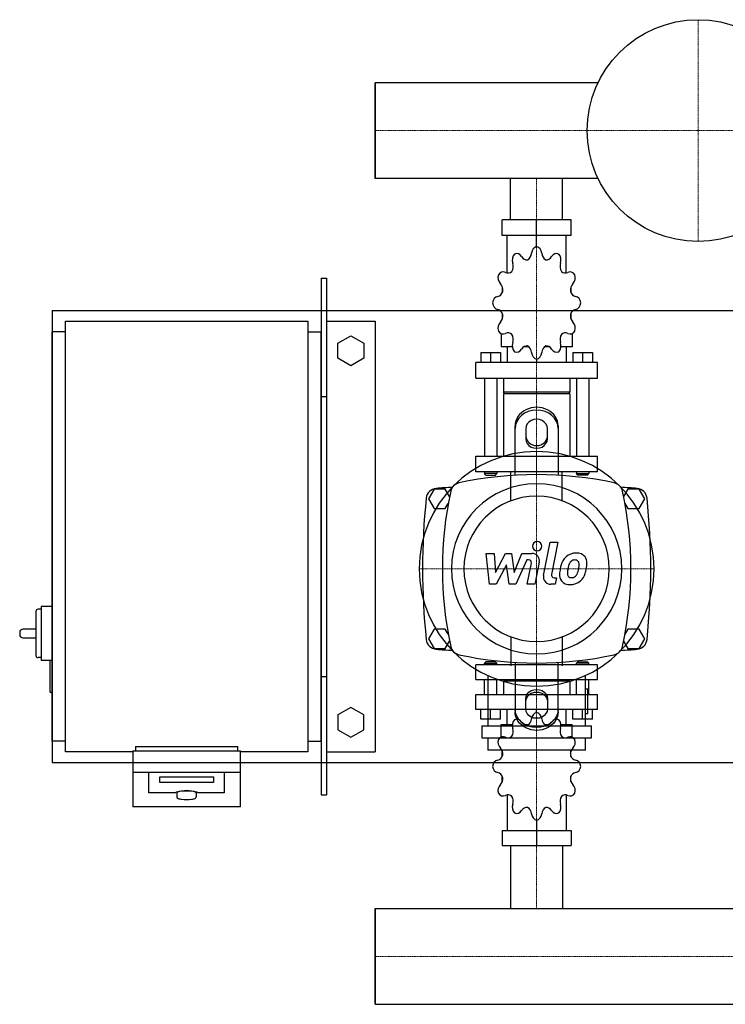
# Model space of a CAD drawing. Extents: x -330 to 1250, y -434 to 480.
# Drawn here: x -330 to 325, y -434 to 480 of the extents above; entities that cross this region are included whole.
import ezdxf

# ---------------------------------------------------------------- set-up
doc = ezdxf.new("R2010")
doc.units = 0
doc.linetypes.add('DASHDOT', pattern=[1, 0.5, -0.25, 0, -0.25])
doc.layers.get('0').update_dxf_attribs({"color": 124})
doc.layers.add('CP_AXIS', color=143, linetype='DASHDOT', lineweight=18)
doc.layers.add('CP_DETAL', color=33, linetype='Continuous')

msp = doc.modelspace()

# ---------------------------------------------------------------- linework, layer by layer
for p, q in [((0, 421.45), (0, 332.55)), ((207.08, 421.45), (0, 421.45)), ((0, 332.55), (0, 421.45)), ((0, 332.55), (0, 421.45)), ((0, 421.45), (0, 421.45)), ((207.08, 332.55), (0, 332.55)), ((0, 332.55), (0, 332.55)), ((125.85, 294), (125.85, 332.55)), ((174.15, 294), (174.15, 332.55)), ((182.06, 294), (117.94, 294)), ((117.94, 279.47), (117.94, 294)), ((150, 269.29), (150, 294)), ((182.06, 279.47), (182.06, 294)), ((182.06, 279.47), (117.94, 279.47)), ((122.66, 244.76), (122.66, 279.47)), ((177.34, 244.76), (177.34, 279.47)), ((150, 269.29), (150, 272.2)), ((-50, 240), (-45, 240)), ((-50, 240), (-50, -240)), ((-45, 240), (-45, -240)), ((118.2, 231.66), (118.1, 231.5)), ((118.25, 231.5), (118.1, 231.5)), ((118.1, 231.5), (118.1, 226.42)), ((181.9, 231.5), (181.75, 231.5)), ((181.8, 231.66), (181.9, 231.5)), ((181.9, 231.5), (181.9, 226.42)), ((-300, 210), (-300, -210)), ((-300, 210), (1250, 210)), ((118.1, 207.52), (118.1, 202)), ((118.1, 202.43), (118.25, 202.43)), ((118.2, 202.28), (118.1, 202.43)), ((181.75, 202.43), (181.9, 202.43)), ((181.8, 202.28), (181.9, 202.43)), ((181.9, 207.52), (181.9, 202)), ((-287.5, 200), (-62.5, 200)), ((-287.5, -200), (-287.5, 200)), ((-62.5, 200), (-62.5, -200)), ((-45, 200), (0, 200)), ((0, 200), (0, -200)), ((-300, -190), (-300, 190)), ((-287.5, 190), (-300, 190)), ((-62.5, 190), (-50, 190)), ((-50, -190), (-50, 190)), ((-34.5, 179.43), (-22.5, 186.36)), ((-22.5, 186.36), (-10.5, 179.43)), ((116.96, 188.55), (116.96, 176.27)), ((183.04, 188.55), (183.04, 176.27)), ((-34.5, 165.57), (-34.5, 179.43)), ((-10.5, 179.43), (-10.5, 165.57)), ((127.44, 176.27), (116.96, 176.27)), ((122.66, 176.27), (122.66, 161.74)), ((142.59, 176.27), (138.26, 176.27)), ((161.74, 176.27), (157.41, 176.27)), ((183.04, 176.27), (172.56, 176.27)), ((177.34, 176.27), (177.34, 161.74)), ((-22.5, 158.64), (-34.5, 165.57)), ((-10.5, 165.57), (-22.5, 158.64)), ((98.17, 171.04), (116.4, 171.04)), ((98.17, 171.04), (98.17, 161.74)), ((107.28, 171.04), (107.28, 161.74)), ((116.4, 171.04), (116.4, 161.74)), ((150, 164.65), (150, 161.74)), ((183.6, 171.04), (183.6, 161.74)), ((183.6, 171.04), (201.83, 171.04)), ((192.72, 171.04), (192.72, 161.74)), ((201.83, 171.04), (201.83, 161.74)), ((206.39, 161.74), (93.61, 161.74)), ((93.61, 147.2), (93.61, 161.74)), ((206.39, 147.2), (206.39, 161.74)), ((93.61, 147.2), (206.39, 147.2)), ((101.59, 147.2), (101.59, 74.53)), ((112.98, 147.2), (112.98, 74.53)), ((119.24, 147.2), (119.24, 134.12)), ((180.76, 147.2), (180.76, 134.12)), ((187.02, 147.2), (187.02, 74.53)), ((198.41, 147.2), (198.41, 74.53)), ((-50, 130), (-45, 130)), ((180.76, 134.12), (119.24, 134.12)), ((120.38, 132.67), (119.24, 134.12)), ((180.76, 132.67), (119.24, 132.67)), ((119.24, 132.67), (119.24, 74.53)), ((179.62, 132.67), (180.76, 134.12)), ((180.76, 132.67), (180.76, 74.53)), ((130, 56.91), (130, 102.68)), ((170, 102.68), (170, 56.91)), ((140, 100.18), (140, 90.62)), ((160, 90.62), (160, 100.18)), ((93.61, 74.53), (206.39, 74.53)), ((93.61, 60), (93.61, 74.53)), ((206.39, 60), (206.39, 74.53)), ((206.39, 60), (93.61, 60)), ((101.59, 60), (101.59, 58.55)), ((112.98, 58.55), (101.59, 58.55)), ((102.73, 57.09), (101.59, 58.55)), ((102.73, 57.09), (111.84, 57.09)), ((111.84, 57.09), (112.98, 58.55)), ((112.98, 60), (112.98, 58.55)), ((187.02, 60), (187.02, 58.55)), ((187.02, 58.55), (198.41, 58.55)), ((188.16, 57.09), (187.02, 58.55)), ((197.27, 57.09), (188.16, 57.09)), ((197.27, 57.09), (198.41, 58.55)), ((198.41, 60), (198.41, 58.55)), ((54.8, 44), (49.61, 35)), ((65.2, 44), (54.8, 44)), ((69.18, 37.1), (65.2, 44)), ((234.8, 44), (230.82, 37.1)), ((245.2, 44), (234.8, 44)), ((250.39, 35), (245.2, 44)), ((49.61, 35), (54.8, 26)), ((65.2, 26), (67.98, 30.82)), ((232.02, 30.82), (234.8, 26)), ((245.2, 26), (250.39, 35)), ((54.8, 26), (65.2, 26)), ((234.8, 26), (245.2, 26)), ((-315, -69.5), (-315, -110.5)), ((-310, -67.5), (-313, -67.5)), ((-310, -65), (-310, -115)), ((-300, -65), (-310, -65)), ((-330, -89), (-330, -91)), ((-315, -86), (-327, -86)), ((54.8, -86), (49.61, -95)), ((65.2, -86), (54.8, -86)), ((67.98, -90.82), (65.2, -86)), ((234.8, -86), (232.02, -90.82)), ((245.2, -86), (234.8, -86)), ((250.39, -95), (245.2, -86)), ((-327, -94), (-315, -94)), ((49.61, -95), (54.8, -104)), ((65.2, -104), (69.18, -97.1)), ((230.82, -97.1), (234.8, -104)), ((245.2, -104), (250.39, -95)), ((54.8, -104), (65.2, -104)), ((234.8, -104), (245.2, -104)), ((-310, -112.5), (-313, -112.5)), ((-301, -115), (-310, -115)), ((-302, -116), (-302, -144)), ((-300, -115), (-301, -115)), ((102.73, -116.28), (101.59, -117.66)), ((101.59, -117.66), (112.98, -117.66)), ((101.59, -119.05), (101.59, -117.66)), ((111.84, -116.28), (102.73, -116.28)), ((111.84, -116.28), (112.98, -117.66)), ((112.98, -119.05), (112.98, -117.66)), ((130, -116.91), (130, -162.68)), ((170, -162.68), (170, -116.91)), ((188.16, -116.28), (187.02, -117.66)), ((198.41, -117.66), (187.02, -117.66)), ((187.02, -119.05), (187.02, -117.66)), ((188.16, -116.28), (197.27, -116.28)), ((197.27, -116.28), (198.41, -117.66)), ((198.41, -119.05), (198.41, -117.66)), ((206.39, -119.05), (93.61, -119.05)), ((93.61, -132.93), (93.61, -119.05)), ((206.39, -132.93), (206.39, -119.05)), ((-50, -130), (-45, -130)), ((93.61, -132.93), (206.39, -132.93)), ((101.59, -146.81), (101.59, -132.93)), ((104.76, -129.17), (104.76, -175.71)), ((112.98, -146.81), (112.98, -132.93)), ((120.38, -132.93), (119.24, -134.32)), ((180.76, -134.32), (119.24, -134.32)), ((119.24, -134.32), (119.24, -146.81)), ((179.62, -132.93), (180.76, -134.32)), ((180.76, -134.32), (180.76, -146.81)), ((187.02, -146.81), (187.02, -132.93)), ((195.24, -175.71), (195.24, -129.17)), ((198.41, -146.81), (198.41, -132.93)), ((-300, -145), (-301, -145)), ((197.5, -141.82), (195.24, -141.82)), ((197.5, -164.41), (197.5, -141.82)), ((93.61, -146.81), (206.39, -146.81)), ((93.61, -160.69), (93.61, -146.81)), ((140, -160.18), (140, -150.62)), ((160, -150.62), (160, -160.18)), ((206.39, -160.69), (206.39, -146.81)), ((-22.5, -158.64), (-34.5, -165.57)), ((-10.5, -165.57), (-22.5, -158.64)), ((206.39, -160.69), (93.61, -160.69)), ((98.17, -169.58), (98.17, -160.69)), ((107.28, -169.58), (107.28, -160.69)), ((116.4, -169.58), (116.4, -160.69)), ((122.66, -174.57), (122.66, -160.69)), ((150, -163.47), (150, -160.69)), ((177.34, -174.57), (177.34, -160.69)), ((183.6, -169.58), (183.6, -160.69)), ((192.72, -169.58), (192.72, -160.69)), ((195.24, -164.41), (197.5, -164.41)), ((201.83, -169.58), (201.83, -160.69)), ((-34.5, -165.57), (-34.5, -179.43)), ((-10.5, -179.43), (-10.5, -165.57)), ((116.4, -169.58), (98.17, -169.58)), ((201.83, -169.58), (183.6, -169.58)), ((-34.5, -179.43), (-22.5, -186.36)), ((-22.5, -186.36), (-10.5, -179.43)), ((99.11, -175.71), (200.89, -175.71)), ((99.11, -175.71), (99.11, -187.01)), ((116.96, -174.57), (127.44, -174.57)), ((116.96, -186.29), (116.96, -174.57)), ((138.26, -174.57), (142.59, -174.57)), ((157.41, -174.57), (161.74, -174.57)), ((172.56, -174.57), (183.04, -174.57)), ((183.04, -186.29), (183.04, -174.57)), ((200.89, -187.01), (200.89, -175.71)), ((-287.5, -190), (-300, -190)), ((-62.5, -190), (-50, -190)), ((99.11, -187.01), (200.89, -187.01)), ((104.76, -187.01), (104.76, -198.3)), ((195.24, -198.3), (195.24, -187.01)), ((-225, -200), (-287.5, -200)), ((-225, -199.13), (-225, -250.95)), ((-225, -199.13), (-125, -199.13)), ((-222.5, -195), (-127.5, -195)), ((-222.5, -195), (-222.5, -199.13)), ((-127.5, -199.13), (-127.5, -195)), ((-125, -250.95), (-125, -199.13)), ((-62.5, -200), (-125, -200)), ((-45, -200), (0, -200)), ((195.24, -198.3), (104.76, -198.3)), ((118.1, -204.41), (118.1, -199.14)), ((181.9, -204.41), (181.9, -199.14)), ((-300, -210), (1250, -210)), ((-225, -218.83), (-125, -218.83)), ((-210, -237.93), (-210, -218.83)), ((-140, -218.83), (-140, -237.93)), ((-200, -228.38), (-200, -223.17)), ((-200, -223.17), (-150, -223.17)), ((-150, -228.38), (-200, -228.38)), ((-150, -223.17), (-150, -228.38)), ((118.1, -227.32), (118.1, -222.46)), ((118.1, -227.32), (118.25, -227.32)), ((118.2, -227.47), (118.1, -227.32)), ((181.75, -227.32), (181.9, -227.32)), ((181.8, -227.47), (181.9, -227.32)), ((181.9, -227.32), (181.9, -222.46)), ((-185, -237.93), (-210, -237.93)), ((-184, -237.93), (-184, -241.87)), ((-166, -237.93), (-166, -241.87)), ((-140, -237.93), (-165, -237.93)), ((-50, -240), (-45, -240)), ((122.66, -239.97), (122.66, -273.12)), ((177.34, -239.97), (177.34, -273.12)), ((-125, -250.95), (-225, -250.95)), ((150, -263.4), (150, -287)), ((117.94, -273.12), (117.94, -287)), ((117.94, -273.12), (182.06, -273.12)), ((182.06, -273.12), (182.06, -287)), ((117.94, -287), (182.06, -287)), ((125.85, -287), (125.85, -345.55)), ((174.15, -287), (174.15, -345.55)), ((0, -434.45), (0, -345.55)), ((0, -345.55), (1200, -345.55)), ((0, -345.55), (0, -434.45)), ((0, -434.45), (0, -345.55)), ((0, -345.55), (0, -345.55)), ((0, -434.45), (1200, -434.45)), ((0, -434.45), (0, -434.45))]:
    msp.add_line(p, q)
at = {"extrusion": (0, 0, -1)}
for p, q in [((126.15, 33.15), (126.15, 60)), ((173.85, 33.15), (173.85, 60)), ((126.15, -93.15), (126.15, -120)), ((173.85, -93.15), (173.85, -120))]:
    msp.add_line(p, q, dxfattribs=at)
msp.add_circle((300, 377), 103)
for centre, radius, start, end in [((150, -282.81), 340.31, 77.76543, 102.23457), ((150, -1077.6), 1126.1, 93.97964, 94.75692), ((80, 40), 10, 102.23457, 167.76543), ((220, 40), 10, 12.23457, 77.76543), ((150, -1077.6), 1126.1, 85.24308, 86.02036), ((57.44, 34.66), 10, 94.75692, 173.90284), ((402.81, -30), 340.31, 167.76543, 192.23457), ((-102.81, -30), 340.31, 347.76543, 12.23457), ((242.56, 34.66), 10, 6.09716, 85.24308), ((662.73, -30), 618.72, 173.90284, 186.09716), ((-362.73, -30), 618.72, 353.90284, 6.09716), ((-313, -69.5), 2, 90, 180), ((-327, -89), 3, 90, 180), ((-327, -91), 3, 180, 270), ((57.44, -94.66), 10, 186.09716, 265.24308), ((242.56, -94.66), 10, 274.75692, 353.90284), ((150, 1017.6), 1126.1, 265.24308, 266.02036), ((80, -100), 10, 192.23457, 257.76543), ((220, -100), 10, 282.23457, 347.76543), ((150, 1017.6), 1126.1, 273.97964, 274.75692), ((-313, -110.5), 2, 180, 270), ((-301, -116), 1, 90, 180), ((150, 222.81), 340.31, 257.76543, 282.23457), ((-301, -144), 1, 180, 270), ((-184.02, -238.3), 1.04, 104.87189, 159.45127), ((-174.3, -275.51), 39.51, 91.01794, 104.65), ((-175.7, -275.51), 39.51, 75.35, 88.98206), ((-165.98, -238.3), 1.04, 20.54873, 75.12811), ((-182.41, -241.76), 1.59, 184.07741, 252.24998), ((-178.22, -230.19), 13.89, 250.33062, 264.09931), ((-175, -201.13), 43.13, 263.8089, 276.1911), ((-171.78, -230.19), 13.89, 275.90069, 289.66938), ((-167.48, -241.83), 1.49, 285.00504, 358.68482)]:
    msp.add_arc(centre, radius, start, end)
for centre, major_axis, ratio, start_param, end_param in [((150.89, 262.11), (0, 7.27), 0.783775, 0.156379, 1.437356), ((149.11, 262.11), (0, 7.27), 0.783775, -1.437356, -0.156379), ((133.08, 256.63), (0, 7.27), 0.783775, 0.679978, 1.960955), ((131.54, 255.5), (0, 7.27), 0.783775, -0.913757, 0.36722), ((140.86, 264.67), (0, 7.75), 0.783775, 2.227836, 3.263568), ((139.22, 264.11), (0, 7.75), 0.783775, 3.543217, 4.578949), ((160.78, 264.11), (0, 7.75), 0.783775, 1.704237, 2.739969), ((159.14, 264.67), (0, 7.75), 0.783775, 3.019618, 4.05535), ((168.46, 255.5), (0, 7.27), 0.783775, -0.36722, 0.913757), ((166.92, 256.63), (0, 7.27), 0.783775, 4.322231, 5.603208), ((122.19, 250.92), (0, 7.75), 0.783775, 4.066815, 5.102547), ((177.81, 250.92), (0, 7.75), 0.783775, 1.180638, 2.21637), ((119.8, 240.52), (0, 7.27), 0.783775, 1.203577, 2.484554), ((118.91, 238.56), (0, 7.27), 0.783775, -0.390158, 0.890819), ((123.39, 252.45), (0, 7.75), 0.783775, 2.751434, 3.787166), ((176.61, 252.45), (0, 7.75), 0.783775, 2.496019, 3.531751), ((181.09, 238.56), (0, 7.27), 0.783775, -0.890819, 0.390158), ((180.2, 240.52), (0, 7.27), 0.783775, 3.798632, 5.079609), ((112.61, 228.63), (0, 7.75), 0.783775, 4.590414, 5.626146), ((187.39, 228.63), (0, 7.75), 0.783775, 0.657039, 1.692771), ((114.62, 215.84), (0, 7.27), 0.783775, 0.133441, 1.414417), ((113.05, 230.72), (0, 7.75), 0.783775, 3.275033, 4.310765), ((186.95, 230.72), (0, 7.75), 0.783775, 1.97242, 3.008152), ((185.38, 215.84), (0, 7.27), 0.783775, -1.414417, -0.13344), ((114.62, 218.1), (0, 7.27), 0.783775, 1.727175, 3.008152), ((113.05, 203.22), (0, 7.75), 0.783775, -1.169172, -0.13344), ((186.95, 203.22), (0, 7.75), 0.783775, 0.13344, 1.169172), ((185.38, 218.1), (0, 7.27), 0.783775, 3.275033, 4.55601), ((112.61, 205.31), (0, 7.75), 0.783775, 3.798632, 4.834364), ((187.39, 205.31), (0, 7.75), 0.783775, 1.448822, 2.484553), ((119.8, 193.42), (0, 7.27), 0.783775, 0.657039, 1.938016), ((180.2, 193.42), (0, 7.27), 0.783775, 4.345169, 5.626146), ((118.91, 195.38), (0, 7.27), 0.783775, 2.250774, 3.531751), ((123.39, 181.49), (0, 7.75), 0.783775, -0.645574, 0.390158), ((122.19, 183.02), (0, 7.75), 0.783775, 4.322231, 5.357963), ((177.81, 183.02), (0, 7.75), 0.783775, 0.925223, 1.960955), ((176.61, 181.49), (0, 7.75), 0.783775, -0.390158, 0.645574), ((181.09, 195.38), (0, 7.27), 0.783775, 2.751434, 4.032411), ((133.08, 177.31), (0, 7.27), 0.783775, 1.180638, 2.461615), ((131.54, 178.44), (0, 7.27), 0.783775, 2.774373, 4.05535), ((140.86, 169.27), (0, 7.75), 0.783775, -0.121975, 0.913757), ((139.22, 169.83), (0, 7.75), 0.783775, -1.437356, -0.401624), ((160.78, 169.83), (0, 7.75), 0.783775, 0.401624, 1.437356), ((159.14, 169.27), (0, 7.75), 0.783775, -0.913757, 0.121975), ((168.46, 178.44), (0, 7.27), 0.783775, 2.227836, 3.508812), ((166.92, 177.31), (0, 7.27), 0.783775, 3.82157, 5.102547), ((150.89, 171.82), (0, 7.27), 0.783775, 1.704237, 2.985214), ((149.11, 171.82), (0, 7.27), 0.783775, 3.297972, 4.578949), ((150, 102.68), (20, 0), 0.866025, 0, 3.141593), ((150, 100.18), (-20, 0), 0.866025, 3.141593, 6.283185), ((150, 100.18), (10, 0), 0.866025, 0, 3.141593), ((150, 93.12), (10, 0), 0.866025, 3.141593, 6.283185), ((150, 90.62), (-10, 0), 0.866025, 0, 3.141593), ((150, -30), (-77.07, 77.07), 1, 3.926991, 10.210176), ((150, -30), (55.91, 55.91), 1, 5.497787, 11.780972), ((150, -30), (-47.73, 47.73), 1, 3.926991, 10.210176), ((150.89, -170.32), (0, 6.94), 0.820715, 0.156379, 1.437356), ((149.11, -170.32), (0, 6.94), 0.820715, -1.437356, -0.156379), ((133.08, -175.56), (0, 6.94), 0.820715, 0.679978, 1.960955), ((131.54, -176.64), (0, 6.94), 0.820715, -0.913757, 0.36722), ((140.86, -167.88), (0, 7.4), 0.820715, 2.227836, 3.263568), ((139.22, -168.42), (0, 7.4), 0.820715, 3.543217, 4.578949), ((160.78, -168.42), (0, 7.4), 0.820715, 1.704237, 2.739969), ((159.14, -167.88), (0, 7.4), 0.820715, 3.019618, 4.05535), ((168.46, -176.64), (0, 6.94), 0.820715, -0.36722, 0.913757), ((166.92, -175.56), (0, 6.94), 0.820715, 4.322231, 5.603208), ((122.19, -181.01), (0, 7.4), 0.820715, 4.066815, 5.102547), ((177.81, -181.01), (0, 7.4), 0.820715, 1.180638, 2.21637), ((119.8, -190.94), (0, 6.94), 0.820715, 1.203577, 2.484554), ((118.91, -192.82), (0, 6.94), 0.820715, -0.390158, 0.890819), ((123.39, -179.55), (0, 7.4), 0.820715, 2.751434, 3.787166), ((176.61, -179.55), (0, 7.4), 0.820715, 2.496019, 3.531751), ((181.09, -192.82), (0, 6.94), 0.820715, -0.890819, 0.390158), ((180.2, -190.94), (0, 6.94), 0.820715, 3.798632, 5.079609), ((112.61, -202.3), (0, 7.4), 0.820715, 4.590414, 5.626146), ((187.39, -202.3), (0, 7.4), 0.820715, 0.657039, 1.692771), ((114.62, -214.52), (0, 6.94), 0.820715, 0.133441, 1.414417), ((113.05, -200.31), (0, 7.4), 0.820715, 3.275033, 4.310765), ((186.95, -200.31), (0, 7.4), 0.820715, 1.97242, 3.008152), ((185.38, -214.52), (0, 6.94), 0.820715, -1.414417, -0.13344), ((114.62, -212.36), (0, 6.94), 0.820715, 1.727175, 3.008152), ((113.05, -226.57), (0, 7.4), 0.820715, -1.169172, -0.13344), ((186.95, -226.57), (0, 7.4), 0.820715, 0.13344, 1.169172), ((185.38, -212.36), (0, 6.94), 0.820715, 3.275033, 4.55601), ((112.61, -224.57), (0, 7.4), 0.820715, 3.798632, 4.834364), ((187.39, -224.57), (0, 7.4), 0.820715, 1.448822, 2.484553), ((-175, -237.93), (9, 0), 0.173648, 1.570796, 3.141593), ((-175, -237.93), (9, 0), 0.173648, 0, 1.570796), ((119.8, -235.93), (0, 6.94), 0.820715, 0.657039, 1.938016), ((180.2, -235.93), (0, 6.94), 0.820715, 4.345169, 5.626146), ((118.91, -234.06), (0, 6.94), 0.820715, 2.250774, 3.531751), ((123.39, -247.32), (0, 7.4), 0.820715, -0.645574, 0.390158), ((122.19, -245.86), (0, 7.4), 0.820715, 4.322231, 5.357963), ((177.81, -245.86), (0, 7.4), 0.820715, 0.925223, 1.960955), ((176.61, -247.32), (0, 7.4), 0.820715, -0.390158, 0.645574), ((181.09, -234.06), (0, 6.94), 0.820715, 2.751434, 4.032411), ((133.08, -251.31), (0, 6.94), 0.820715, 1.180638, 2.461615), ((131.54, -250.23), (0, 6.94), 0.820715, 2.774373, 4.05535), ((140.86, -258.99), (0, 7.4), 0.820715, -0.121975, 0.913757), ((139.22, -258.46), (0, 7.4), 0.820715, -1.437356, -0.401624), ((160.78, -258.46), (0, 7.4), 0.820715, 0.401624, 1.437356), ((159.14, -258.99), (0, 7.4), 0.820715, -0.913757, 0.121975), ((168.46, -250.23), (0, 6.94), 0.820715, 2.227836, 3.508812), ((166.92, -251.31), (0, 6.94), 0.820715, 3.82157, 5.102547), ((150.89, -256.55), (0, 6.94), 0.820715, 1.704237, 2.985214), ((149.11, -256.55), (0, 6.94), 0.820715, 3.297972, 4.578949)]:
    msp.add_ellipse(centre, major_axis=major_axis, ratio=ratio, start_param=start_param, end_param=end_param)
for centre, major_axis, start_param, end_param in [((150, -150.62), (-10, 0), 0, 3.141593), ((150, -153.12), (10, 0), 3.141593, 6.283185), ((150, -160.18), (-20, 0), 3.141593, 6.283185), ((150, -162.68), (20, 0), 0, 3.141593), ((150, -160.18), (10, 0), 0, 3.141593)]:
    msp.add_ellipse(centre, major_axis=major_axis, ratio=0.866025, start_param=start_param, end_param=end_param, dxfattribs=at)
at = {"layer": 'CP_AXIS'}
for p, q in [((300, 274), (300, 480)), ((0, 377), (1200, 377)), ((0, 377), (0, 377)), ((150, 332.55), (150, 294)), ((150, 294), (150, 60)), ((150, -139), (150, 79)), ((41, -30), (259, -30)), ((150, -287), (150, -119.05)), ((150, -345.55), (150, -287)), ((0, -390), (1200, -390)), ((0, -390), (0, -390))]:
    msp.add_line(p, q, dxfattribs=at)
at = {"layer": 'CP_DETAL'}
for p, q in [((156.43, -36.23), (162.46, -5.22)), ((162.46, -5.22), (169.59, -5.22)), ((169.59, -5.22), (163.76, -35.23)), ((103.23, -15.7), (110.59, -15.7)), ((106.24, -44.3), (103.23, -15.7)), ((110.59, -15.7), (111.77, -33.37)), ((111.77, -33.37), (121.01, -15.7)), ((121.01, -15.7), (126.59, -15.7)), ((126.59, -15.7), (129.02, -33.37)), ((129.02, -33.37), (136.16, -15.7)), ((136.16, -15.7), (145.75, -15.69)), ((121.94, -26.35), (112.48, -44.3)), ((124.43, -44.3), (121.94, -26.35)), ((140.94, -21.74), (130.67, -44.3)), ((142.6, -21.73), (140.94, -21.74)), ((141.34, -44.31), (145.1, -24.75)), ((152.42, -23.74), (148.47, -44.31)), ((112.48, -44.3), (106.24, -44.3)), ((130.67, -44.3), (124.43, -44.3)), ((148.47, -44.31), (141.34, -44.31)), ((167.26, -44.3), (163.09, -44.3)), ((166.25, -38.26), (168.43, -38.26)), ((168.43, -38.26), (167.26, -44.3))]:
    msp.add_line(p, q, dxfattribs=at)
for centre, major_axis, start_param, end_param in [((150.48, -8.99), (-3, 3), 3.926991, 10.210176), ((145.76, -22.46), (4.79, 4.79), 5.308354, 7.070498), ((186.67, -29.56), (10.03, 10.03), 0.773681, 1.504446), ((187.49, -25.2), (-6.96, 6.96), 4.622723, 5.563896), ((142.6, -24.28), (1.8, 1.8), 5.308039, 7.069214), ((196.68, -33.86), (-17.71, 17.71), 0.316106, 0.629613), ((185.98, -29.02), (-9.42, 9.42), -0.078651, 0.276892), ((217.22, -37.26), (-27.47, 27.47), 0.523781, 0.596668), ((187.23, -28.74), (-5.43, 5.43), -0.046732, 0.585464), ((185.47, -27.04), (3.71, 3.71), 0.762611, 1.493945), ((185.7, -26.59), (3.39, 3.39), 0.425232, 0.807797), ((186.24, -25.04), (-2.23, 2.23), 4.605782, 5.124683), ((185.24, -25.56), (-3.02, 3.02), 3.900383, 4.554141), ((162.29, -24.95), (19.25, 19.25), 5.312365, 5.471248), ((188.12, -24.09), (6.12, 6.12), 5.449224, 6.142122), ((168.01, -23.89), (20.34, 20.34), 5.284588, 5.476122), ((163.09, -37.52), (-4.79, 4.79), 0.593484, 2.356194), ((166.25, -35.72), (1.8, 1.8), 2.164281, 3.926991), ((180.12, -35.79), (6.28, 6.28), 2.241753, 2.998304), ((205.17, -36.84), (24, 24), 2.152572, 2.29556), ((182.99, -34.34), (-3.16, 3.16), 0.664354, 1.407996), ((203.15, -35.16), (17.42, 17.42), 2.144156, 2.300895), ((181.75, -32.08), (-4.56, 4.56), 3.074189, 3.487451), ((167.85, -26.26), (15.21, 15.21), 5.088163, 5.324359), ((181.43, -30.42), (10.02, 10.02), 4.642615, 5.219553), ((154.86, -22.07), (29.71, 29.71), 5.202187, 5.308603), ((180.45, -35.06), (6.78, 6.78), 3.038925, 4.001011), ((182.11, -34.61), (2.55, 2.55), 3.05876, 4.009644), ((181.24, -30.06), (10.3, 10.3), 3.921297, 4.636275), ((181.48, -25.62), (-8.92, 8.92), 2.429229, 2.56965), ((182.6, -32.93), (-3.71, 3.71), 2.65704, 3.059183)]:
    msp.add_ellipse(centre, major_axis=major_axis, ratio=1, start_param=start_param, end_param=end_param, dxfattribs=at)

doc.saveas('drawing.dxf')
